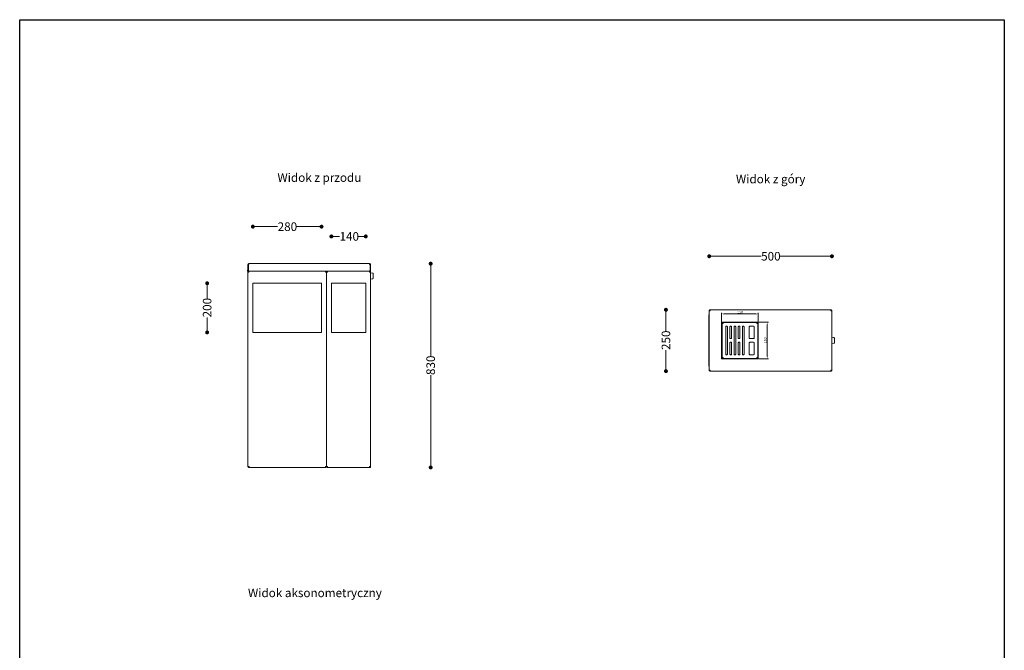
# Model space of a CAD drawing. Units: millimetres. Extents: x 0 to 4013, y 0 to 5448.
# Drawn here: x 0 to 4013, y 2880 to 5448 of the extents above; entities that cross this region are included whole.
import ezdxf

# ---------------------------------------------------------------- set-up
doc = ezdxf.new("R2010")
doc.units = ezdxf.units.MM
doc.header["$LTSCALE"] = 4
doc.layers.add('Krawędzie widoczneARTUR', color=7, linetype='Continuous', lineweight=13)
doc.styles.get("Standard").update_dxf_attribs({"font": 'arial.ttf'})
doc.styles.add('STANDARD-ARTUR', font='arial.ttf')
doc.dimstyles.new('ISO-25-ARTUR tekst normalny', dxfattribs={"dimscale": 4, "dimtxt": 2.5, "dimasz": 2.5, "dimexe": 1.25, "dimexo": 0.5, "dimtad": 1, "dimdec": 1, "dimrnd": 1e-08, "dimtxsty": 'STANDARD-ARTUR', "dimcen": 0.09, "dimclrd": 7, "dimclre": 7, "dimclrt": 7, "dimadec": 1, "dimazin": 2, "dimtfac": 0.6, "dimtdec": 3, "dimtmove": 0, "dimatfit": 3, "dimfxl": 1, "dimtolj": 1, "dimtzin": 0, "dimlwd": -1, "dimlwe": -1, "dimarcsym": 0})
doc.dimstyles.new('MATEUSZ', dxfattribs={"dimtxt": 35, "dimasz": 16, "dimexe": 0.18, "dimexo": 0.0625, "dimgap": 0.09, "dimtad": 0, "dimdec": 0, "dimdsep": 46, "dimtxsty": 'Standard', "dimblk": 'DOT', "dimcen": 0.09, "dimse1": 1, "dimse2": 1, "dimadec": 0, "dimazin": 0, "dimtfac": 1, "dimtdec": 0, "dimtofl": 0, "dimtmove": 0, "dimatfit": 3, "dimfxl": 1, "dimtolj": 1, "dimtzin": 0, "dimlwd": 9, "dimlwe": 9, "dimarcsym": 0})

# ---------------------------------------------------------------- blocks, each defined once
blk = doc.blocks.new('_Dot')
at = {"color": 0, "linetype": 'ByBlock', "lineweight": -2}
blk.add_line((-0.5, 0), (-1, 0), dxfattribs=at)
at = {"color": 0, "linetype": 'ByBlock', "const_width": 0.5}
blk.add_lwpolyline([(-0.25, 0, 1), (0.25, 0, 1)], format="xyb", close=True, dxfattribs=at)
blk = doc.blocks.new('*D12')
at = {"layer": 'Defpoints', "color": 0, "linetype": 'Continuous', "transparency": 16777216}
for p in [(950.3, 4604.9), (950.3, 4174.3), (1230.3, 4174.3)]:
    blk.add_point(p, dxfattribs=at)
at = {"layer": 'Krawędzie widoczneARTUR', "color": 0, "linetype": 'Continuous', "lineweight": 9, "transparency": 16777216}
for p, q in [((966.3, 4604.9), (1051.3, 4604.9)), ((1214.3, 4604.9), (1129.3, 4604.9))]:
    blk.add_line(p, q, dxfattribs=at)
at = {"layer": 'Krawędzie widoczneARTUR', "color": 0, "linetype": 'Continuous', "lineweight": 9, "transparency": 16777216, "xscale": 16, "yscale": 16, "zscale": 16, "rotation": 180}
blk.add_blockref('_Dot', (950.3, 4604.9), dxfattribs=at)
at = {"layer": 'Krawędzie widoczneARTUR', "color": 0, "linetype": 'Continuous', "lineweight": 9, "transparency": 16777216, "xscale": 16, "yscale": 16, "zscale": 16}
blk.add_blockref('_Dot', (1230.3, 4604.9), dxfattribs=at)
at = {"layer": 'Krawędzie widoczneARTUR', "color": 0, "linetype": 'Continuous', "transparency": 16777216, "insert": (1051.4, 4604.9), "char_height": 35, "attachment_point": 4}
blk.add_mtext('\\A1;280', dxfattribs=at)
blk = doc.blocks.new('*D13')
at = {"layer": 'Defpoints', "color": 0, "linetype": 'Continuous', "transparency": 16777216}
for p in [(1270.3, 4565.2), (1270.3, 4174.3), (1410.3, 4174.3)]:
    blk.add_point(p, dxfattribs=at)
at = {"layer": 'Krawędzie widoczneARTUR', "color": 0, "linetype": 'Continuous', "lineweight": 9, "transparency": 16777216}
for p, q in [((1286.3, 4565.2), (1303.3, 4565.2)), ((1394.3, 4565.2), (1377.4, 4565.2))]:
    blk.add_line(p, q, dxfattribs=at)
at = {"layer": 'Krawędzie widoczneARTUR', "color": 0, "linetype": 'Continuous', "lineweight": 9, "transparency": 16777216, "xscale": 16, "yscale": 16, "zscale": 16, "rotation": 180}
blk.add_blockref('_Dot', (1270.3, 4565.2), dxfattribs=at)
at = {"layer": 'Krawędzie widoczneARTUR', "color": 0, "linetype": 'Continuous', "lineweight": 9, "transparency": 16777216, "xscale": 16, "yscale": 16, "zscale": 16}
blk.add_blockref('_Dot', (1410.3, 4565.2), dxfattribs=at)
at = {"layer": 'Krawędzie widoczneARTUR', "color": 0, "linetype": 'Continuous', "transparency": 16777216, "insert": (1303.4, 4565.2), "char_height": 35, "attachment_point": 4}
blk.add_mtext('\\A1;140', dxfattribs=at)
blk = doc.blocks.new('*D14')
at = {"layer": 'Defpoints', "color": 0, "linetype": 'Continuous', "transparency": 16777216}
for p in [(763.9, 4374.3), (950.3, 4374.3), (950.3, 4174.3)]:
    blk.add_point(p, dxfattribs=at)
at = {"layer": 'Krawędzie widoczneARTUR', "color": 0, "linetype": 'Continuous', "lineweight": 9, "transparency": 16777216}
for p, q in [((763.9, 4358.3), (763.9, 4313.3)), ((763.9, 4190.3), (763.9, 4235.3))]:
    blk.add_line(p, q, dxfattribs=at)
at = {"layer": 'Krawędzie widoczneARTUR', "color": 0, "linetype": 'Continuous', "lineweight": 9, "transparency": 16777216, "xscale": 16, "yscale": 16, "zscale": 16}
for p, rotation in [((763.9, 4374.3), 90), ((763.9, 4174.3), 270)]:
    blk.add_blockref('_Dot', p, dxfattribs=dict(at, rotation=rotation))
at = {"layer": 'Krawędzie widoczneARTUR', "color": 0, "linetype": 'Continuous', "transparency": 16777216, "insert": (763.9, 4235.4), "char_height": 35, "attachment_point": 4, "rotation": 90}
blk.add_mtext('\\A1;200', dxfattribs=at)
blk = doc.blocks.new('*D15')
at = {"layer": 'Defpoints', "color": 0, "linetype": 'Continuous', "transparency": 16777216}
for p in [(1426.2, 4454.3), (1675, 4454.3), (1425.5, 3624.3)]:
    blk.add_point(p, dxfattribs=at)
at = {"layer": 'Krawędzie widoczneARTUR', "color": 0, "linetype": 'Continuous', "lineweight": 9, "transparency": 16777216}
for p, q in [((1675, 4438.3), (1675, 4078)), ((1675, 3640.3), (1675, 4000.6))]:
    blk.add_line(p, q, dxfattribs=at)
at = {"layer": 'Krawędzie widoczneARTUR', "color": 0, "linetype": 'Continuous', "lineweight": 9, "transparency": 16777216, "xscale": 16, "yscale": 16, "zscale": 16}
for p, rotation in [((1675, 4454.3), 90), ((1675, 3624.3), 270)]:
    blk.add_blockref('_Dot', p, dxfattribs=dict(at, rotation=rotation))
at = {"layer": 'Krawędzie widoczneARTUR', "color": 0, "linetype": 'Continuous', "transparency": 16777216, "insert": (1675, 4000.7), "char_height": 35, "attachment_point": 4, "rotation": 90}
blk.add_mtext('\\A1;830', dxfattribs=at)
blk = doc.blocks.new('*D16')
at = {"layer": 'Defpoints', "color": 0, "linetype": 'Continuous', "transparency": 16777216}
for p in [(3310.4, 4484.4), (2810.4, 4262.4), (3310.4, 4262.4)]:
    blk.add_point(p, dxfattribs=at)
at = {"layer": 'Krawędzie widoczneARTUR', "color": 0, "linetype": 'Continuous', "lineweight": 9, "transparency": 16777216}
for p, q in [((2826.4, 4484.4), (3021.8, 4484.4)), ((3294.4, 4484.4), (3099.1, 4484.4))]:
    blk.add_line(p, q, dxfattribs=at)
at = {"layer": 'Krawędzie widoczneARTUR', "color": 0, "linetype": 'Continuous', "lineweight": 9, "transparency": 16777216, "xscale": 16, "yscale": 16, "zscale": 16, "rotation": 180}
blk.add_blockref('_Dot', (2810.4, 4484.4), dxfattribs=at)
at = {"layer": 'Krawędzie widoczneARTUR', "color": 0, "linetype": 'Continuous', "lineweight": 9, "transparency": 16777216, "xscale": 16, "yscale": 16, "zscale": 16}
blk.add_blockref('_Dot', (3310.4, 4484.4), dxfattribs=at)
at = {"layer": 'Krawędzie widoczneARTUR', "color": 0, "linetype": 'Continuous', "transparency": 16777216, "insert": (3021.8, 4484.4), "char_height": 35, "attachment_point": 4}
blk.add_mtext('\\A1;500', dxfattribs=at)
blk = doc.blocks.new('*D17')
at = {"layer": 'Defpoints', "color": 0, "linetype": 'Continuous', "transparency": 16777216}
for p in [(2814.6, 4266.5), (2633.9, 4016.5), (2814.6, 4016.5)]:
    blk.add_point(p, dxfattribs=at)
at = {"layer": 'Krawędzie widoczneARTUR', "color": 0, "linetype": 'Continuous', "lineweight": 9, "transparency": 16777216}
for p, q in [((2633.9, 4250.5), (2633.9, 4180.5)), ((2633.9, 4032.5), (2633.9, 4102.5))]:
    blk.add_line(p, q, dxfattribs=at)
at = {"layer": 'Krawędzie widoczneARTUR', "color": 0, "linetype": 'Continuous', "lineweight": 9, "transparency": 16777216, "xscale": 16, "yscale": 16, "zscale": 16}
for p, rotation in [((2633.9, 4266.5), 90), ((2633.9, 4016.5), 270)]:
    blk.add_blockref('_Dot', p, dxfattribs=dict(at, rotation=rotation))
at = {"layer": 'Krawędzie widoczneARTUR', "color": 0, "linetype": 'Continuous', "transparency": 16777216, "insert": (2633.9, 4102.6), "char_height": 35, "attachment_point": 4, "rotation": 90}
blk.add_mtext('\\A1;250', dxfattribs=at)
blk = doc.blocks.new('*D18')
at = {"layer": 'Defpoints', "color": 0, "linetype": 'Continuous', "transparency": 16777216}
for p in [(2860.4, 4216.5), (3010.4, 4249.5), (3010.4, 4216.5)]:
    blk.add_point(p, dxfattribs=at)
at = {"layer": 'Krawędzie widoczneARTUR', "color": 7, "linetype": 'Continuous', "transparency": 16777216}
for p, q in [((2860.4, 4218.5), (2860.4, 4254.5)), ((3010.4, 4218.5), (3010.4, 4254.5)), ((2870.4, 4249.5), (3000.4, 4249.5))]:
    blk.add_line(p, q, dxfattribs=at)
for points in [[(2870.4, 4251.2), (2870.4, 4247.8), (2860.4, 4249.5)], [(3000.4, 4251.2), (3000.4, 4247.8), (3010.4, 4249.5)]]:
    blk.add_solid(points, dxfattribs=at)
at = {"layer": 'Krawędzie widoczneARTUR', "color": 7, "linetype": 'Continuous', "transparency": 16777216, "insert": (2924.9, 4257.1), "char_height": 10, "attachment_point": 4, "style": 'STANDARD-ARTUR'}
blk.add_mtext('\\A1;150', dxfattribs=at)
blk = doc.blocks.new('*D19')
at = {"layer": 'Defpoints', "color": 0, "linetype": 'Continuous', "transparency": 16777216}
for p in [(3010.4, 4216.5), (3010.4, 4066.5), (3046.5, 4066.5)]:
    blk.add_point(p, dxfattribs=at)
at = {"layer": 'Krawędzie widoczneARTUR', "color": 7, "linetype": 'Continuous', "transparency": 16777216}
for p, q in [((3012.4, 4216.5), (3051.5, 4216.5)), ((3046.5, 4206.5), (3046.5, 4076.5)), ((3012.4, 4066.5), (3051.5, 4066.5))]:
    blk.add_line(p, q, dxfattribs=at)
for points in [[(3044.9, 4206.5), (3048.2, 4206.5), (3046.5, 4216.5)], [(3044.9, 4076.5), (3048.2, 4076.5), (3046.5, 4066.5)]]:
    blk.add_solid(points, dxfattribs=at)
at = {"layer": 'Krawędzie widoczneARTUR', "color": 7, "linetype": 'Continuous', "transparency": 16777216, "insert": (3038.9, 4130.9), "char_height": 10, "attachment_point": 4, "rotation": 90, "style": 'STANDARD-ARTUR'}
blk.add_mtext('\\A1;150', dxfattribs=at)

msp = doc.modelspace()

# ---------------------------------------------------------------- linework, layer by layer
msp.add_lwpolyline([(-0.03, 5447.6), (4013, 5447.6), (4013, 0.07), (-0.03, 0.07)], close=True)
at = {"layer": 'Krawędzie widoczneARTUR'}
for p, q in [((930.32, 4450.19), (930.32, 4424.32)), ((931.82, 4450.19), (930.32, 4450.19)), ((931.82, 4424.32), (930.32, 4424.32)), ((930.32, 4420.19), (934.45, 4420.19)), ((930.32, 3628.45), (930.32, 4420.19)), ((931.82, 4450.19), (931.82, 4424.32)), ((932.17, 4424.32), (931.82, 4424.32)), ((932.05, 4425.32), (932.17, 4425.32)), ((932.17, 4450.19), (934.45, 4450.19)), ((932.17, 4428.45), (932.17, 4450.19)), ((932.17, 4428.45), (932.17, 4424.32)), ((1425.83, 4424.32), (932.17, 4424.32)), ((934.45, 4454.32), (934.45, 4450.19)), ((934.45, 4454.32), (1426.19, 4454.32)), ((934.45, 4422.82), (934.45, 4424.32)), ((934.45, 4422.82), (934.76, 4422.82)), ((935.15, 4424.32), (1246.19, 4424.32)), ((1246.19, 4420.19), (1246.19, 4424.32)), ((1248.11, 4424.32), (1246.19, 4424.32)), ((1246.19, 4422.82), (1248.11, 4422.82)), ((1250.32, 4420.19), (1246.19, 4420.19)), ((1247.32, 4420.19), (1247.32, 4422.32)), ((1248.82, 4422.32), (1247.32, 4422.32)), ((1248.11, 4422.82), (1248.11, 4424.32)), ((1248.82, 4422.11), (1248.82, 4422.32)), ((1248.82, 4420.19), (1248.82, 4422.11)), ((1248.82, 4422.11), (1250.32, 4422.11)), ((1250.32, 4420.19), (1250.32, 4422.11)), ((1251.82, 4422.11), (1250.32, 4422.11)), ((1250.32, 4422.11), (1250.32, 4420.19)), ((1250.32, 4420.19), (1250.32, 3628.45)), ((1254.45, 4420.19), (1250.32, 4420.19)), ((1250.32, 3628.45), (1250.32, 4420.19)), ((1251.82, 4420.19), (1251.82, 4422.11)), ((1254.45, 4424.32), (1252.52, 4424.32)), ((1252.52, 4422.82), (1252.52, 4424.32)), ((1254.45, 4422.82), (1252.52, 4422.82)), ((1254.45, 4424.32), (1254.45, 4420.19)), ((1254.45, 4424.32), (1425.48, 4424.32)), ((1425.83, 4424.32), (1426.19, 4424.32)), ((1426.19, 4422.82), (1425.88, 4422.82)), ((1426.19, 4450.19), (1426.19, 4454.32)), ((1426.19, 4450.19), (1428.46, 4450.19)), ((1426.19, 4424.36), (1426.19, 4424.32)), ((1426.19, 4422.82), (1426.19, 4424.32)), ((1426.19, 4420.19), (1430.32, 4420.19)), ((1428.46, 4450.19), (1428.46, 4428.45)), ((1428.82, 4450.19), (1428.82, 4428.45)), ((1428.82, 4450.19), (1430.32, 4450.19)), ((1430.32, 4428.45), (1430.32, 4450.19)), ((1430.32, 4420.19), (1430.32, 3628.45)), ((1438.67, 4415.82), (1430.32, 4417.32)), ((950.32, 4174.32), (950.32, 4374.32)), ((950.32, 4374.32), (1230.32, 4374.32)), ((1230.32, 4374.32), (1230.32, 4174.32)), ((1270.32, 4174.32), (1270.32, 4374.32)), ((1270.32, 4374.32), (1410.32, 4374.32)), ((1410.32, 4374.32), (1410.32, 4174.32)), ((1438.67, 4392.82), (1430.32, 4391.32)), ((1440.32, 4394.79), (1440.32, 4413.85)), ((2810.45, 4264.63), (2810.45, 4262.35)), ((2811.95, 4264.63), (2810.45, 4264.63)), ((2814.58, 4262.35), (2810.45, 4262.35)), ((2810.45, 4020.61), (2810.45, 4262.35)), ((2811.95, 4262.35), (2811.95, 4264.63)), ((2814.58, 4266.48), (2812.3, 4266.48)), ((2812.3, 4264.98), (2812.3, 4266.48)), ((2814.58, 4264.98), (2812.3, 4264.98)), ((2812.3, 4262.35), (2812.3, 4264.98)), ((2814.58, 4266.48), (2814.58, 4262.35)), ((2814.58, 4266.48), (3306.32, 4266.48)), ((3308.6, 4266.48), (3306.32, 4266.48)), ((3306.32, 4262.35), (3306.32, 4266.48)), ((3306.32, 4264.98), (3308.6, 4264.98)), ((3306.32, 4262.71), (3308.6, 4264.98)), ((3310.45, 4262.35), (3306.32, 4262.35)), ((3306.67, 4262.35), (3308.95, 4264.63)), ((3308.6, 4264.98), (3308.6, 4266.48)), ((3308.95, 4264.63), (3310.45, 4264.63)), ((3308.95, 4262.35), (3308.95, 4264.63)), ((3310.45, 4262.35), (3310.45, 4264.63)), ((3310.45, 4262.35), (3310.45, 4020.61)), ((2808.45, 4246.48), (2810.45, 4246.48)), ((2808.45, 4246.48), (2808.45, 4036.48)), ((2808.45, 4246.48), (2810.45, 4246.48)), ((2808.45, 4036.48), (2808.45, 4246.48)), ((2860.45, 4066.48), (2860.45, 4216.48)), ((2860.45, 4216.48), (3010.45, 4216.48)), ((2863.08, 4213.85), (2860.45, 4213.85)), ((2863.08, 4213.85), (2863.08, 4216.48)), ((2866.58, 4214.48), (2864.3, 4214.48)), ((2864.3, 4212.98), (2864.3, 4214.48)), ((2866.58, 4214.48), (3004.32, 4214.48)), ((2866.58, 4214.48), (2866.58, 4210.35)), ((2998.45, 4216.48), (2998.45, 4214.48)), ((3002.45, 4216.48), (3002.45, 4214.48)), ((3004.32, 4210.35), (3004.32, 4214.48)), ((3006.6, 4214.48), (3004.32, 4214.48)), ((3006.6, 4212.98), (3006.6, 4214.48)), ((3007.82, 4213.85), (3007.82, 4216.48)), ((3007.82, 4213.85), (3010.45, 4213.85)), ((3010.45, 4216.48), (3010.45, 4066.48)), ((1230.32, 4174.32), (950.32, 4174.32)), ((1410.32, 4174.32), (1270.32, 4174.32)), ((2863.95, 4212.63), (2862.45, 4212.63)), ((2862.45, 4212.63), (2862.45, 4210.35)), ((2862.45, 4072.61), (2862.45, 4210.35)), ((2866.58, 4210.35), (2862.45, 4210.35)), ((2863.95, 4210.35), (2863.95, 4212.63)), ((2866.58, 4212.98), (2864.3, 4212.98)), ((2877.45, 4085.48), (2877.45, 4197.48)), ((2879.45, 4199.48), (2882.45, 4199.48)), ((2884.45, 4197.48), (2884.45, 4085.48)), ((2894.45, 4150.98), (2894.45, 4197.48)), ((2896.45, 4199.48), (2899.45, 4199.48)), ((2901.45, 4197.48), (2901.45, 4150.98)), ((2911.45, 4085.48), (2911.45, 4197.48)), ((2913.45, 4199.48), (2916.45, 4199.48)), ((2918.45, 4197.48), (2918.45, 4085.48)), ((2928.45, 4150.98), (2928.45, 4197.48)), ((2930.45, 4199.48), (2933.45, 4199.48)), ((2935.45, 4197.48), (2935.45, 4150.98)), ((2945.45, 4085.48), (2945.45, 4197.48)), ((2947.45, 4199.48), (2950.45, 4199.48)), ((2952.45, 4197.48), (2952.45, 4085.48)), ((2973.45, 4150.98), (2973.45, 4197.48)), ((2975.45, 4199.48), (2991.45, 4199.48)), ((2993.45, 4197.48), (2993.45, 4150.98)), ((3004.32, 4212.98), (3006.6, 4212.98)), ((3008.45, 4210.35), (3004.32, 4210.35)), ((3006.95, 4210.35), (3006.95, 4212.63)), ((3006.95, 4212.63), (3008.45, 4212.63)), ((3008.45, 4210.35), (3008.45, 4212.63)), ((3008.45, 4210.35), (3008.45, 4072.61)), ((2899.45, 4148.98), (2896.45, 4148.98)), ((2896.45, 4133.98), (2899.45, 4133.98)), ((2933.45, 4148.98), (2930.45, 4148.98)), ((2930.45, 4133.98), (2933.45, 4133.98)), ((2991.45, 4148.98), (2975.45, 4148.98)), ((2975.45, 4133.98), (2991.45, 4133.98)), ((3318.8, 4152.98), (3310.45, 4154.48)), ((3320.45, 4131.95), (3320.45, 4151.01)), ((2894.45, 4085.48), (2894.45, 4131.98)), ((2901.45, 4131.98), (2901.45, 4085.48)), ((2928.45, 4085.48), (2928.45, 4131.98)), ((2935.45, 4131.98), (2935.45, 4085.48)), ((2973.45, 4085.48), (2973.45, 4131.98)), ((2993.45, 4131.98), (2993.45, 4085.48)), ((3318.8, 4129.98), (3310.45, 4128.48)), ((2863.08, 4069.11), (2860.45, 4069.11)), ((3010.45, 4066.48), (2860.45, 4066.48)), ((2862.45, 4072.61), (2866.58, 4072.61)), ((2862.45, 4072.61), (2862.45, 4070.34)), ((2863.95, 4070.34), (2862.45, 4070.34)), ((2863.08, 4069.11), (2863.08, 4066.48)), ((2863.95, 4072.61), (2863.95, 4070.34)), ((2866.58, 4069.98), (2864.3, 4069.98)), ((2864.3, 4069.98), (2864.3, 4068.48)), ((2864.3, 4068.48), (2866.58, 4068.48)), ((2866.58, 4072.61), (2866.58, 4068.48)), ((3004.32, 4068.48), (2866.58, 4068.48)), ((2882.45, 4083.48), (2879.45, 4083.48)), ((2899.45, 4083.48), (2896.45, 4083.48)), ((2916.45, 4083.48), (2913.45, 4083.48)), ((2933.45, 4083.48), (2930.45, 4083.48)), ((2950.45, 4083.48), (2947.45, 4083.48)), ((2991.45, 4083.48), (2975.45, 4083.48)), ((2998.45, 4068.48), (2998.45, 4066.48)), ((3002.45, 4068.48), (3002.45, 4066.48)), ((3004.32, 4072.61), (3008.45, 4072.61)), ((3004.32, 4068.48), (3004.32, 4072.61)), ((3004.32, 4069.98), (3006.6, 4069.98)), ((3004.32, 4068.48), (3006.6, 4068.48)), ((3006.6, 4069.98), (3006.6, 4068.48)), ((3006.95, 4072.61), (3006.95, 4070.34)), ((3006.95, 4070.34), (3008.45, 4070.34)), ((3007.82, 4069.11), (3007.82, 4066.48)), ((3007.82, 4069.11), (3010.45, 4069.11)), ((3008.45, 4070.34), (3008.45, 4072.61)), ((2810.45, 4036.48), (2808.45, 4036.48)), ((2810.45, 4036.48), (2808.45, 4036.48)), ((2810.45, 4020.61), (2810.45, 4018.34)), ((2810.45, 4020.61), (2814.58, 4020.61)), ((2811.95, 4018.34), (2810.45, 4018.34)), ((2811.95, 4020.61), (2811.95, 4018.34)), ((2812.3, 4020.61), (2812.3, 4017.98)), ((2814.58, 4017.98), (2812.3, 4017.98)), ((2812.3, 4017.98), (2812.3, 4016.48)), ((2812.3, 4016.48), (2814.58, 4016.48)), ((2814.58, 4020.61), (2814.58, 4016.48)), ((3306.32, 4016.48), (2814.58, 4016.48)), ((3306.32, 4020.61), (3310.45, 4020.61)), ((3306.32, 4016.48), (3306.32, 4020.61)), ((3306.32, 4020.26), (3308.6, 4017.98)), ((3306.32, 4017.98), (3308.6, 4017.98)), ((3306.32, 4016.48), (3308.6, 4016.48)), ((3306.67, 4020.61), (3308.95, 4018.34)), ((3308.6, 4017.98), (3308.6, 4016.48)), ((3308.95, 4020.61), (3308.95, 4018.34)), ((3308.95, 4018.34), (3310.45, 4018.34)), ((3310.45, 4018.34), (3310.45, 4020.61)), ((934.45, 3628.45), (930.32, 3628.45)), ((934.45, 3625.82), (934.76, 3625.82)), ((934.45, 3625.82), (934.45, 3624.32)), ((934.45, 3624.32), (935.15, 3624.32)), ((1246.19, 3624.32), (935.15, 3624.32)), ((1246.19, 3624.32), (1246.19, 3628.45)), ((1246.19, 3628.45), (1250.32, 3628.45)), ((1246.19, 3625.82), (1248.11, 3625.82)), ((1246.19, 3624.32), (1248.11, 3624.32)), ((1247.32, 3626.32), (1247.32, 3628.45)), ((1248.82, 3626.32), (1247.32, 3626.32)), ((1248.11, 3625.82), (1248.11, 3624.32)), ((1248.82, 3628.45), (1248.82, 3626.53)), ((1248.82, 3626.53), (1250.32, 3626.53)), ((1248.82, 3626.32), (1248.82, 3626.53)), ((1250.32, 3626.53), (1250.32, 3628.45)), ((1250.32, 3628.45), (1254.45, 3628.45)), ((1250.32, 3628.45), (1250.32, 3626.53)), ((1251.82, 3626.53), (1250.32, 3626.53)), ((1251.82, 3628.45), (1251.82, 3626.53)), ((1254.45, 3625.82), (1252.52, 3625.82)), ((1252.52, 3625.82), (1252.52, 3624.32)), ((1252.52, 3624.32), (1254.45, 3624.32)), ((1252.95, 3627.32), (1252.95, 3625.82)), ((1252.95, 3627.32), (1254.45, 3627.32)), ((1254.45, 3628.45), (1254.45, 3624.32)), ((1425.48, 3624.32), (1254.45, 3624.32)), ((1425.48, 3624.32), (1426.19, 3624.32)), ((1426.19, 3625.82), (1425.88, 3625.82)), ((1430.32, 3628.45), (1426.19, 3628.45)), ((1426.19, 3625.82), (1426.19, 3624.32))]:
    msp.add_line(p, q, dxfattribs=at)
for centre, radius, start, end in [((930.32, 4426.32), 2, 90, 270), ((934.45, 4450.19), 4.13, 90, 180), ((934.45, 4450.19), 2.63, 90, 180), ((934.45, 4432.45), 2.63, 180, 210.05225), ((934.45, 4432.45), 4.13, 230.4461, 236.55078), ((930.32, 4426.32), 2, 22.06219, 41.40962), ((930.32, 4426.32), 2, 330, 337.93781), ((1244.69, 4420.19), 2.63, 0, 55.22591), ((1244.69, 4420.19), 4.13, 31.04683, 39.5539), ((1426.19, 4450.19), 4.13, 0, 90), ((1426.19, 4450.19), 2.63, 0, 90), ((1426.19, 4428.45), 2.63, 321.64521, 0), ((1438.32, 4413.85), 2, 0, 79.82012), ((1438.32, 4394.79), 2, 280.17988, 0), ((2814.58, 4262.35), 4.13, 123.44922, 146.55078), ((2814.58, 4262.35), 2.63, 149.94775, 180), ((3304.82, 4260.85), 2.63, 39.5454, 50.4546), ((3304.82, 4260.85), 4.13, 41.52961, 48.47039), ((3306.32, 4262.35), 2.63, 39.5454, 50.4546), ((3306.32, 4262.35), 4.13, 33.44922, 56.55078), ((2879.45, 4197.48), 2, 90, 180), ((2882.45, 4197.48), 2, 0, 90), ((2896.45, 4197.48), 2, 90, 180), ((2899.45, 4197.48), 2, 0, 90), ((2913.45, 4197.48), 2, 90, 180), ((2916.45, 4197.48), 2, 0, 90), ((2930.45, 4197.48), 2, 90, 180), ((2933.45, 4197.48), 2, 0, 90), ((2947.45, 4197.48), 2, 90, 180), ((2950.45, 4197.48), 2, 0, 90), ((2975.45, 4197.48), 2, 90, 180), ((2991.45, 4197.48), 2, 0, 90), ((2896.45, 4150.98), 2, 180, 270), ((2896.45, 4131.98), 2, 90, 180), ((2899.45, 4150.98), 2, 270, 0), ((2899.45, 4131.98), 2, 0, 90), ((2930.45, 4150.98), 2, 180, 270), ((2930.45, 4131.98), 2, 90, 180), ((2933.45, 4150.98), 2, 270, 0), ((2933.45, 4131.98), 2, 0, 90), ((2975.45, 4150.98), 2, 180, 270), ((2975.45, 4131.98), 2, 90, 180), ((2991.45, 4150.98), 2, 270, 0), ((2991.45, 4131.98), 2, 0, 90), ((3318.45, 4151.01), 2, 0, 79.82012), ((3318.45, 4131.95), 2, 280.17988, 0), ((2879.45, 4085.48), 2, 180, 270), ((2882.45, 4085.48), 2, 270, 0), ((2896.45, 4085.48), 2, 180, 270), ((2899.45, 4085.48), 2, 270, 0), ((2913.45, 4085.48), 2, 180, 270), ((2916.45, 4085.48), 2, 270, 0), ((2930.45, 4085.48), 2, 180, 270), ((2933.45, 4085.48), 2, 270, 0), ((2947.45, 4085.48), 2, 180, 270), ((2950.45, 4085.48), 2, 270, 0), ((2975.45, 4085.48), 2, 180, 270), ((2991.45, 4085.48), 2, 270, 0), ((2814.58, 4020.61), 4.13, 213.44922, 236.55078), ((2814.58, 4020.61), 2.63, 180, 210.05225), ((3304.82, 4022.11), 2.63, 309.5454, 320.4546), ((3304.82, 4022.11), 4.13, 311.52961, 318.47039), ((3306.32, 4020.61), 2.63, 309.5454, 320.4546), ((3306.32, 4020.61), 4.13, 303.44922, 326.55078), ((1244.69, 3628.45), 2.63, 304.77409, 0), ((1244.69, 3628.45), 4.13, 320.4461, 328.95317), ((1252.95, 3629.95), 4.13, 235.97441, 270), ((1252.95, 3629.95), 2.63, 244.55416, 270)]:
    msp.add_arc(centre, radius, start, end, dxfattribs=at)
for points, knots in [([(934.45, 4424.32), (933.09, 4424.32), (931.76, 4423.61), (931.01, 4422.48), (930.56, 4421.81), (930.32, 4421), (930.32, 4420.19)], [0, 0, 0, 0, 0.9822309, 0.9822309, 0.9822309, 1.5707963, 1.5707963, 1.5707963, 1.5707963]), ([(931.82, 4420.19), (931.82, 4421.15), (932.39, 4422.09), (933.25, 4422.53), (933.62, 4422.72), (934.03, 4422.82), (934.45, 4422.82)], [0, 0, 0, 0, 1.0995429, 1.0995429, 1.0995429, 1.5707963, 1.5707963, 1.5707963, 1.5707963]), ([(934.45, 4420.19), (934.59, 4421.54), (934.74, 4422.87), (934.89, 4423.62), (934.98, 4424.07), (935.07, 4424.32), (935.15, 4424.32)], [0, 0, 0, 0, 0.9822309, 0.9822309, 0.9822309, 1.5707963, 1.5707963, 1.5707963, 1.5707963]), ([(1425.48, 4424.32), (1425.63, 4424.32), (1425.77, 4423.61), (1425.92, 4422.48), (1426.01, 4421.81), (1426.1, 4421), (1426.19, 4420.19)], [0, 0, 0, 0, 0.9822309, 0.9822309, 0.9822309, 1.5707963, 1.5707963, 1.5707963, 1.5707963]), ([(1428.46, 4428.45), (1428.46, 4427.17), (1428.06, 4425.91), (1427.41, 4425.15), (1426.96, 4424.61), (1426.4, 4424.32), (1425.83, 4424.32)], [0, 0, 0, 0, 0.9258786, 0.9258786, 0.9258786, 1.5707963, 1.5707963, 1.5707963, 1.5707963]), ([(1426.19, 4424.32), (1427.46, 4424.32), (1428.72, 4424.95), (1429.49, 4425.97), (1430.02, 4426.68), (1430.32, 4427.56), (1430.32, 4428.45)], [-1.5707963, -1.5707963, -1.5707963, -1.5707963, -0.6449178, -0.6449178, -0.6449178, 0, 0, 0, 0]), ([(1430.32, 4420.19), (1430.32, 4421.54), (1429.6, 4422.87), (1428.48, 4423.62), (1427.81, 4424.07), (1427, 4424.32), (1426.19, 4424.32)], [0, 0, 0, 0, 0.9822309, 0.9822309, 0.9822309, 1.5707963, 1.5707963, 1.5707963, 1.5707963]), ([(1428.82, 4420.19), (1428.82, 4421.15), (1428.24, 4422.09), (1427.38, 4422.53), (1427.01, 4422.72), (1426.6, 4422.82), (1426.19, 4422.82)], [0, 0, 0, 0, 1.0995429, 1.0995429, 1.0995429, 1.5707963, 1.5707963, 1.5707963, 1.5707963]), ([(930.32, 3628.45), (930.32, 3627.1), (931.03, 3625.76), (932.15, 3625.01), (932.83, 3624.56), (933.64, 3624.32), (934.45, 3624.32)], [0, 0, 0, 0, 0.9822309, 0.9822309, 0.9822309, 1.5707963, 1.5707963, 1.5707963, 1.5707963]), ([(931.82, 3628.45), (931.82, 3627.48), (932.39, 3626.54), (933.25, 3626.11), (933.62, 3625.92), (934.03, 3625.82), (934.45, 3625.82)], [0, 0, 0, 0, 1.0995429, 1.0995429, 1.0995429, 1.5707963, 1.5707963, 1.5707963, 1.5707963]), ([(935.15, 3624.32), (935.01, 3624.32), (934.86, 3625.03), (934.71, 3626.16), (934.62, 3626.83), (934.54, 3627.64), (934.45, 3628.45)], [0, 0, 0, 0, 0.9822309, 0.9822309, 0.9822309, 1.5707963, 1.5707963, 1.5707963, 1.5707963]), ([(1426.19, 3628.45), (1426.04, 3627.1), (1425.89, 3625.76), (1425.74, 3625.01), (1425.66, 3624.56), (1425.57, 3624.32), (1425.48, 3624.32)], [0, 0, 0, 0, 0.9822309, 0.9822309, 0.9822309, 1.5707963, 1.5707963, 1.5707963, 1.5707963]), ([(1426.19, 3624.32), (1427.54, 3624.32), (1428.87, 3625.03), (1429.62, 3626.16), (1430.07, 3626.83), (1430.32, 3627.64), (1430.32, 3628.45)], [0, 0, 0, 0, 0.9822309, 0.9822309, 0.9822309, 1.5707963, 1.5707963, 1.5707963, 1.5707963]), ([(1428.82, 3628.45), (1428.82, 3627.48), (1428.24, 3626.54), (1427.38, 3626.11), (1427.01, 3625.92), (1426.6, 3625.82), (1426.19, 3625.82)], [0, 0, 0, 0, 1.0995429, 1.0995429, 1.0995429, 1.5707963, 1.5707963, 1.5707963, 1.5707963])]:
    msp.add_open_spline(points, degree=3, knots=knots, dxfattribs=at)

# ---------------------------------------------------------------- texts
for s, p in [('Widok z przodu', (1050.47, 4787.35)), ('Widok z góry', (2919.19, 4781.37)), ('Widok aksonometryczny', (930.31, 3096.21))]:
    msp.add_text(s, height=34.9616).set_placement(p)

# ---------------------------------------------------------------- dimensions: what is measured, and where the dimension line sits
at = {"layer": 'Krawędzie widoczneARTUR', "color": 7, "linetype": 'Continuous'}
for base, p1, p2, angle, picture, middle in [((950.32, 4604.91), (1230.32, 4174.32), (950.32, 4174.32), 180, '*D12', (1090.32, 4604.91)), ((1270.32, 4565.18), (1410.32, 4174.32), (1270.32, 4174.32), 180, '*D13', (1340.32, 4565.18)), ((1675.02, 4454.32), (1425.48, 3624.32), (1426.19, 4454.32), 90, '*D15', (1675.02, 4039.32)), ((763.86, 4374.32), (950.32, 4174.32), (950.32, 4374.32), 90, '*D14', (763.86, 4274.32)), ((2633.89, 4016.48), (2814.58, 4266.48), (2814.58, 4016.48), 270, '*D17', (2633.89, 4141.48))]:
    dim = msp.add_linear_dim(base=base, p1=p1, p2=p2, angle=angle, dimstyle='MATEUSZ', dxfattribs=at)
    dim.commit()
    dim.dimension.update_dxf_attribs({"geometry": picture, "text_midpoint": middle, "dimtype": 160})
dim = msp.add_linear_dim(base=(3310.45, 4484.4), p1=(2810.45, 4262.35), p2=(3310.45, 4262.35), dimstyle='MATEUSZ', dxfattribs=at)
dim.commit()
dim.dimension.update_dxf_attribs({"geometry": '*D16', "text_midpoint": (3060.45, 4484.4), "dimtype": 160})
dim = msp.add_linear_dim(base=(3010.45, 4249.5), p1=(2860.45, 4216.48), p2=(3010.45, 4216.48), dimstyle='ISO-25-ARTUR tekst normalny', override={"dimtofl": 0, "dimatfit": 1}, dxfattribs=at)
dim.commit()
dim.dimension.update_dxf_attribs({"geometry": '*D18', "text_midpoint": (2935.45, 4249.5), "dimtype": 160})
dim = msp.add_linear_dim(base=(3046.54, 4066.48), p1=(3010.45, 4216.48), p2=(3010.45, 4066.48), angle=270, dimstyle='ISO-25-ARTUR tekst normalny', override={"dimtofl": 0, "dimatfit": 1}, dxfattribs=at)
dim.commit()
dim.dimension.update_dxf_attribs({"geometry": '*D19', "text_midpoint": (3046.54, 4141.48), "dimtype": 160})

doc.saveas('drawing.dxf')
